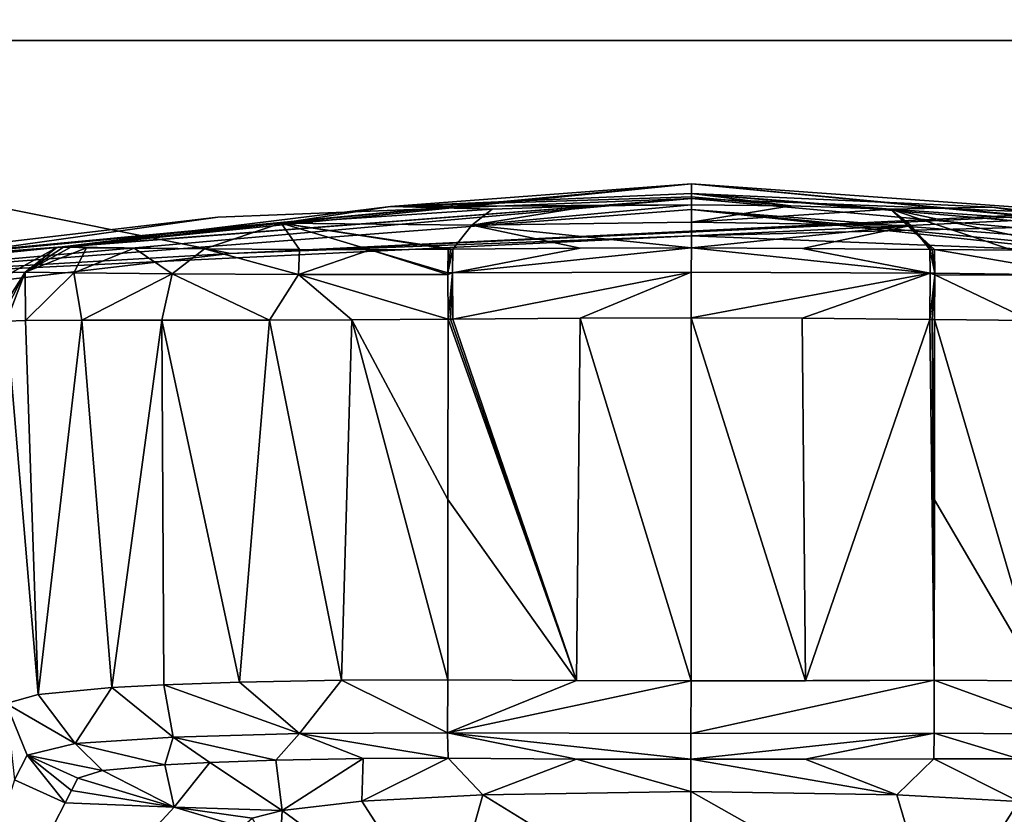
# Model space of a CAD drawing. Units: millimetres. Extents: x -152 to 42, y -74 to 42.
# Drawn here: x -128 to -102, y -1 to 21 of the extents above; entities that cross this region are included whole.
import ezdxf

# ---------------------------------------------------------------- set-up
doc = ezdxf.new("R2010")
doc.units = ezdxf.units.MM
doc.header["$LTSCALE"] = 81.481481
for name, color, linetype in [('208', 7, 'CONTINUOUS'), ('209', 7, 'CONTINUOUS'), ('213', 7, 'CONTINUOUS'), ('214', 7, 'CONTINUOUS'), ('215', 7, 'CONTINUOUS'), ('216', 7, 'CONTINUOUS'), ('217', 7, 'CONTINUOUS'), ('218', 7, 'CONTINUOUS'), ('219', 7, 'CONTINUOUS'), ('220', 7, 'CONTINUOUS'), ('225', 7, 'CONTINUOUS'), ('226', 7, 'CONTINUOUS'), ('227', 7, 'CONTINUOUS'), ('228', 7, 'CONTINUOUS'), ('231', 7, 'CONTINUOUS'), ('232', 7, 'CONTINUOUS'), ('233', 7, 'CONTINUOUS'), ('234', 7, 'CONTINUOUS'), ('235', 7, 'CONTINUOUS'), ('236', 7, 'CONTINUOUS'), ('237', 7, 'CONTINUOUS'), ('238', 7, 'CONTINUOUS'), ('239', 7, 'CONTINUOUS'), ('240', 7, 'CONTINUOUS'), ('241', 7, 'CONTINUOUS'), ('242', 7, 'CONTINUOUS'), ('243', 7, 'CONTINUOUS'), ('244', 7, 'CONTINUOUS'), ('245', 7, 'CONTINUOUS'), ('246', 7, 'CONTINUOUS'), ('255', 7, 'CONTINUOUS'), ('721', 7, 'CONTINUOUS'), ('804', 7, 'CONTINUOUS'), ('806', 7, 'CONTINUOUS'), ('807', 7, 'CONTINUOUS')]:
    doc.layers.add(name, color=color, linetype=linetype)

msp = doc.modelspace()

# ---------------------------------------------------------------- linework, layer by layer
at = {"layer": '208', "linetype": 'Continuous'}
for points in [[(-97.783, 15.293, 77.995), (-109.988, 15.773, 77.991), (-109.988, 16.161, 158.315), (-97.783, 15.293, 77.995)], [(-85.23, 13.815, 78.003), (-97.783, 15.293, 77.995), (-109.988, 16.161, 158.315), (-85.23, 13.815, 78.003)], [(-87.252, 13.99, 120.041), (-85.23, 13.815, 78.003), (-109.988, 16.161, 158.315), (-87.252, 13.99, 120.041)], [(-89.227, 14.153, 160.857), (-87.252, 13.99, 120.041), (-109.988, 16.161, 158.315), (-89.227, 14.153, 160.857)], [(-109.988, 15.903, 238.639), (-89.227, 14.153, 160.857), (-109.988, 16.161, 158.315), (-109.988, 15.903, 238.639)], [(-101.948, 15.543, 238.649), (-89.227, 14.153, 160.857), (-109.988, 15.903, 238.639), (-101.948, 15.543, 238.649)], [(-93.035, 14.438, 238.69), (-89.227, 14.153, 160.857), (-101.948, 15.543, 238.649), (-93.035, 14.438, 238.69)]]:
    msp.add_3dface(points, dxfattribs=at)
at = {"layer": '209', "linetype": 'Continuous'}
for points in [[(-101.948, 15.543, 238.649), (-109.988, 15.903, 238.639), (-104.666, 15.483, 245.675), (-101.948, 15.543, 238.649)], [(-104.666, 15.483, 245.675), (-109.988, 15.903, 238.639), (-107.327, 15.574, 245.67), (-104.666, 15.483, 245.675)], [(-107.327, 15.574, 245.67), (-109.988, 15.903, 238.639), (-109.988, 15.816, 242.156), (-107.327, 15.574, 245.67)], [(-109.988, 15.605, 245.669), (-107.327, 15.574, 245.67), (-109.988, 15.816, 242.156), (-109.988, 15.605, 245.669)], [(-99.026, 15.096, 245.695), (-101.948, 15.543, 238.649), (-104.666, 15.483, 245.675), (-99.026, 15.096, 245.695)], [(-93.035, 14.438, 238.69), (-101.948, 15.543, 238.649), (-93.213, 14.445, 242.164), (-93.035, 14.438, 238.69)], [(-93.213, 14.445, 242.164), (-101.948, 15.543, 238.649), (-93.41, 14.443, 245.73), (-93.213, 14.445, 242.164)], [(-93.41, 14.443, 245.73), (-101.948, 15.543, 238.649), (-99.026, 15.096, 245.695), (-93.41, 14.443, 245.73)]]:
    msp.add_3dface(points, dxfattribs=at)
at = {"layer": '213', "linetype": 'Continuous'}
for points in [[(-106.943, 0.781, 255.28), (-104.496, -0.172, 245.11), (-103.512, 0.796, 255.232), (-106.943, 0.781, 255.28)], [(-104.496, -0.172, 245.11), (-101.24, -0.348, 242.652), (-103.512, 0.796, 255.232), (-104.496, -0.172, 245.11)], [(-103.512, 0.796, 255.232), (-101.24, -0.348, 242.652), (-101.239, 0.788, 254.825), (-103.512, 0.796, 255.232)], [(-110, -0.078, 246.444), (-104.496, -0.172, 245.11), (-109.999, 0.78, 255.294), (-110, -0.078, 246.444)], [(-109.999, 0.78, 255.294), (-104.496, -0.172, 245.11), (-106.943, 0.781, 255.28), (-109.999, 0.78, 255.294)]]:
    msp.add_3dface(points, dxfattribs=at)
at = {"layer": '214', "linetype": 'Continuous'}
for points in [[(-109.99, 12.584, 256.584), (-109.998, 2.876, 257.099), (-106.934, 2.878, 257.087), (-109.99, 12.584, 256.584)], [(-107.023, 12.572, 256.573), (-109.99, 12.584, 256.584), (-106.934, 2.878, 257.087), (-107.023, 12.572, 256.573)], [(-103.617, 12.535, 256.535), (-107.023, 12.572, 256.573), (-106.934, 2.878, 257.087), (-103.617, 12.535, 256.535)], [(-103.498, 2.894, 257.045), (-103.617, 12.535, 256.535), (-106.934, 2.878, 257.087), (-103.498, 2.894, 257.045)], [(-103.554, 12.534, 256.534), (-103.617, 12.535, 256.535), (-103.498, 2.894, 257.045), (-103.554, 12.534, 256.534)], [(-103.491, 12.533, 256.533), (-103.554, 12.534, 256.534), (-103.494, 7.716, 256.789), (-103.491, 12.533, 256.533)], [(-103.494, 7.716, 256.789), (-103.554, 12.534, 256.534), (-103.498, 2.894, 257.045), (-103.494, 7.716, 256.789)]]:
    msp.add_3dface(points, dxfattribs=at)
at = {"layer": '215', "linetype": 'Continuous'}
for points in [[(-103.491, 12.533, 256.533), (-103.494, 7.716, 256.789), (-100.654, 2.88, 256.545), (-103.491, 12.533, 256.533)], [(-100.921, 12.511, 256.12), (-103.491, 12.533, 256.533), (-100.654, 2.88, 256.545), (-100.921, 12.511, 256.12)], [(-103.494, 7.716, 256.789), (-103.498, 2.894, 257.045), (-100.654, 2.88, 256.545), (-103.494, 7.716, 256.789)]]:
    msp.add_3dface(points, dxfattribs=at)
at = {"layer": '216', "linetype": 'Continuous'}
for points in [[(-107.327, 15.574, 245.67), (-109.988, 15.605, 245.669), (-109.989, 15.135, 250.311), (-107.327, 15.574, 245.67)], [(-104.666, 15.483, 245.675), (-107.327, 15.574, 245.67), (-109.989, 15.135, 250.311), (-104.666, 15.483, 245.675)], [(-104.666, 15.483, 245.675), (-109.989, 15.135, 250.311), (-104.125, 15.046, 250.208), (-104.666, 15.483, 245.675)], [(-109.989, 15.135, 250.311), (-109.989, 14.449, 254.927), (-104.125, 15.046, 250.208), (-109.989, 15.135, 250.311)], [(-104.125, 15.046, 250.208), (-109.989, 14.449, 254.927), (-107.021, 14.438, 254.907), (-104.125, 15.046, 250.208)], [(-103.617, 14.406, 254.836), (-104.125, 15.046, 250.208), (-107.021, 14.438, 254.907), (-103.617, 14.406, 254.836)]]:
    msp.add_3dface(points, dxfattribs=at)
at = {"layer": '217', "linetype": 'Continuous'}
for points in [[(-99.026, 15.096, 245.695), (-104.666, 15.483, 245.675), (-99.513, 14.391, 253.696), (-99.026, 15.096, 245.695)], [(-104.666, 15.483, 245.675), (-104.125, 15.046, 250.208), (-103.552, 14.406, 254.834), (-104.666, 15.483, 245.675)], [(-99.513, 14.391, 253.696), (-104.666, 15.483, 245.675), (-101.405, 14.39, 254.473), (-99.513, 14.391, 253.696)], [(-101.405, 14.39, 254.473), (-104.666, 15.483, 245.675), (-103.487, 14.405, 254.832), (-101.405, 14.39, 254.473)], [(-103.487, 14.405, 254.832), (-104.666, 15.483, 245.675), (-103.552, 14.406, 254.834), (-103.487, 14.405, 254.832)], [(-104.125, 15.046, 250.208), (-103.617, 14.406, 254.836), (-103.552, 14.406, 254.834), (-104.125, 15.046, 250.208)]]:
    msp.add_3dface(points, dxfattribs=at)
at = {"layer": '218', "linetype": 'Continuous'}
for points in [[(-109.989, 14.449, 254.927), (-109.99, 13.806, 256.082), (-103.608, 13.773, 256.019), (-109.989, 14.449, 254.927)], [(-107.021, 14.438, 254.907), (-109.989, 14.449, 254.927), (-103.608, 13.773, 256.019), (-107.021, 14.438, 254.907)], [(-103.617, 14.406, 254.836), (-107.021, 14.438, 254.907), (-103.608, 13.773, 256.019), (-103.617, 14.406, 254.836)], [(-109.99, 13.806, 256.082), (-109.99, 12.584, 256.584), (-103.608, 13.773, 256.019), (-109.99, 13.806, 256.082)], [(-109.99, 12.584, 256.584), (-107.023, 12.572, 256.573), (-103.608, 13.773, 256.019), (-109.99, 12.584, 256.584)], [(-107.023, 12.572, 256.573), (-103.617, 12.535, 256.535), (-103.608, 13.773, 256.019), (-107.023, 12.572, 256.573)]]:
    msp.add_3dface(points, dxfattribs=at)
at = {"layer": '219', "linetype": 'Continuous'}
for points in [[(-103.617, 14.406, 254.836), (-103.479, 13.772, 256.016), (-103.552, 14.406, 254.834), (-103.617, 14.406, 254.836)], [(-103.617, 14.406, 254.836), (-103.608, 13.773, 256.019), (-103.479, 13.772, 256.016), (-103.617, 14.406, 254.836)], [(-103.487, 14.405, 254.832), (-103.552, 14.406, 254.834), (-103.479, 13.772, 256.016), (-103.487, 14.405, 254.832)], [(-103.608, 13.773, 256.019), (-103.617, 12.535, 256.535), (-103.479, 13.727, 256.056), (-103.608, 13.773, 256.019)], [(-103.617, 12.535, 256.535), (-103.554, 12.534, 256.534), (-103.479, 13.727, 256.056), (-103.617, 12.535, 256.535)], [(-103.479, 13.772, 256.016), (-103.608, 13.773, 256.019), (-103.479, 13.727, 256.056), (-103.479, 13.772, 256.016)], [(-103.554, 12.534, 256.534), (-103.491, 12.533, 256.533), (-103.479, 13.727, 256.056), (-103.554, 12.534, 256.534)]]:
    msp.add_3dface(points, dxfattribs=at)
at = {"layer": '220', "linetype": 'Continuous'}
for points in [[(-101.405, 14.39, 254.473), (-103.487, 14.405, 254.832), (-99.495, 13.724, 255.057), (-101.405, 14.39, 254.473)], [(-103.487, 14.405, 254.832), (-103.479, 13.772, 256.016), (-99.495, 13.724, 255.057), (-103.487, 14.405, 254.832)], [(-103.491, 12.533, 256.533), (-100.921, 12.511, 256.12), (-103.479, 13.727, 256.056), (-103.491, 12.533, 256.533)], [(-103.479, 13.772, 256.016), (-103.479, 13.727, 256.056), (-99.495, 13.724, 255.057), (-103.479, 13.772, 256.016)], [(-103.479, 13.727, 256.056), (-100.921, 12.511, 256.12), (-99.495, 13.724, 255.057), (-103.479, 13.727, 256.056)]]:
    msp.add_3dface(points, dxfattribs=at)
at = {"layer": '225', "linetype": 'Continuous'}
for points in [[(-100.654, 2.88, 256.545), (-103.498, 2.894, 257.045), (-99.532, 1.45, 255.586), (-100.654, 2.88, 256.545)], [(-99.532, 1.45, 255.586), (-103.498, 2.894, 257.045), (-103.495, 1.48, 256.561), (-99.532, 1.45, 255.586)], [(-103.512, 0.796, 255.232), (-101.239, 0.788, 254.825), (-103.495, 1.48, 256.561), (-103.512, 0.796, 255.232)], [(-101.239, 0.788, 254.825), (-99.532, 1.45, 255.586), (-103.495, 1.48, 256.561), (-101.239, 0.788, 254.825)]]:
    msp.add_3dface(points, dxfattribs=at)
at = {"layer": '226', "linetype": 'Continuous'}
for points in [[(-103.498, 2.894, 257.045), (-109.998, 2.876, 257.099), (-109.999, 1.466, 256.617), (-103.498, 2.894, 257.045)], [(-103.495, 1.48, 256.561), (-103.498, 2.894, 257.045), (-109.999, 1.466, 256.617), (-103.495, 1.48, 256.561)], [(-109.998, 2.876, 257.099), (-103.498, 2.894, 257.045), (-106.934, 2.878, 257.087), (-109.998, 2.876, 257.099)], [(-109.999, 0.78, 255.294), (-106.943, 0.781, 255.28), (-103.495, 1.48, 256.561), (-109.999, 0.78, 255.294)], [(-109.999, 0.78, 255.294), (-103.495, 1.48, 256.561), (-109.999, 1.466, 256.617), (-109.999, 0.78, 255.294)], [(-106.943, 0.781, 255.28), (-103.512, 0.796, 255.232), (-103.495, 1.48, 256.561), (-106.943, 0.781, 255.28)]]:
    msp.add_3dface(points, dxfattribs=at)
at = {"layer": '227', "linetype": 'Continuous'}
for points in [[(-109.988, 16.161, 158.315), (-109.988, 15.773, 77.991), (-132.727, 14.024, 120.041), (-109.988, 16.161, 158.315)], [(-130.752, 14.185, 160.857), (-109.988, 16.161, 158.315), (-132.727, 14.024, 120.041), (-130.752, 14.185, 160.857)], [(-126.943, 14.463, 238.69), (-109.988, 16.161, 158.315), (-130.752, 14.185, 160.857), (-126.943, 14.463, 238.69)], [(-118.028, 15.555, 238.649), (-109.988, 16.161, 158.315), (-126.943, 14.463, 238.69), (-118.028, 15.555, 238.649)], [(-109.988, 15.903, 238.639), (-109.988, 16.161, 158.315), (-118.028, 15.555, 238.649), (-109.988, 15.903, 238.639)], [(-134.749, 13.852, 78.003), (-109.988, 15.773, 77.991), (-122.646, 15.277, 77.995), (-134.749, 13.852, 78.003)], [(-109.988, 15.773, 77.991), (-134.749, 13.852, 78.003), (-132.727, 14.024, 120.041), (-109.988, 15.773, 77.991)]]:
    msp.add_3dface(points, dxfattribs=at)
at = {"layer": '228', "linetype": 'Continuous'}
for points in [[(-109.988, 15.816, 242.156), (-109.988, 15.903, 238.639), (-118.028, 15.555, 238.649), (-109.988, 15.816, 242.156)], [(-109.988, 15.605, 245.669), (-109.988, 15.816, 242.156), (-118.028, 15.555, 238.649), (-109.988, 15.605, 245.669)], [(-118.028, 15.555, 238.649), (-126.943, 14.463, 238.69), (-120.952, 15.112, 245.695), (-118.028, 15.555, 238.649)], [(-115.31, 15.491, 245.675), (-118.028, 15.555, 238.649), (-120.952, 15.112, 245.695), (-115.31, 15.491, 245.675)], [(-109.988, 15.605, 245.669), (-118.028, 15.555, 238.649), (-112.649, 15.578, 245.67), (-109.988, 15.605, 245.669)], [(-112.649, 15.578, 245.67), (-118.028, 15.555, 238.649), (-115.31, 15.491, 245.675), (-112.649, 15.578, 245.67)], [(-120.952, 15.112, 245.695), (-126.943, 14.463, 238.69), (-126.569, 14.468, 245.73), (-120.952, 15.112, 245.695)], [(-126.569, 14.468, 245.73), (-126.943, 14.463, 238.69), (-126.765, 14.47, 242.164), (-126.569, 14.468, 245.73)]]:
    msp.add_3dface(points, dxfattribs=at)
at = {"layer": '231', "linetype": 'Continuous'}
for points in [[(-126.723, -0.387, 239.41), (-130.552, -7.802, 160.854), (-123.807, -0.496, 239.415), (-126.723, -0.387, 239.41)], [(-130.552, -7.802, 160.854), (-122.001, -1.032, 234.48), (-123.807, -0.496, 239.415), (-130.552, -7.802, 160.854)], [(-121.726, -0.795, 237.022), (-120.928, -0.588, 239.419), (-123.807, -0.496, 239.415), (-121.726, -0.795, 237.022)], [(-122.001, -1.032, 234.48), (-121.726, -0.795, 237.022), (-123.807, -0.496, 239.415), (-122.001, -1.032, 234.48)]]:
    msp.add_3dface(points, dxfattribs=at)
at = {"layer": '232', "linetype": 'Continuous'}
for points in [[(-121.092, 0.757, 253.757), (-120.928, -0.588, 239.419), (-118.76, 0.801, 254.825), (-121.092, 0.757, 253.757)], [(-120.928, -0.588, 239.419), (-118.798, -0.338, 242.612), (-118.76, 0.801, 254.825), (-120.928, -0.588, 239.419)], [(-118.798, -0.338, 242.612), (-115.564, -0.166, 245.079), (-116.487, 0.806, 255.232), (-118.798, -0.338, 242.612)], [(-118.76, 0.801, 254.825), (-118.798, -0.338, 242.612), (-116.487, 0.806, 255.232), (-118.76, 0.801, 254.825)], [(-116.487, 0.806, 255.232), (-115.564, -0.166, 245.079), (-113.055, 0.786, 255.28), (-116.487, 0.806, 255.232)], [(-125.725, 0.476, 248.906), (-123.807, -0.496, 239.415), (-124.063, 0.634, 251.334), (-125.725, 0.476, 248.906)], [(-124.063, 0.634, 251.334), (-123.807, -0.496, 239.415), (-122.857, 0.697, 252.498), (-124.063, 0.634, 251.334)], [(-123.807, -0.496, 239.415), (-120.928, -0.588, 239.419), (-122.857, 0.697, 252.498), (-123.807, -0.496, 239.415)], [(-122.857, 0.697, 252.498), (-120.928, -0.588, 239.419), (-121.092, 0.757, 253.757), (-122.857, 0.697, 252.498)], [(-115.564, -0.166, 245.079), (-110, -0.078, 246.444), (-113.055, 0.786, 255.28), (-115.564, -0.166, 245.079)], [(-110, -0.078, 246.444), (-109.999, 0.78, 255.294), (-113.055, 0.786, 255.28), (-110, -0.078, 246.444)], [(-126.553, -0.057, 242.922), (-123.807, -0.496, 239.415), (-126.384, 0.274, 246.469), (-126.553, -0.057, 242.922)], [(-126.384, 0.274, 246.469), (-123.807, -0.496, 239.415), (-125.725, 0.476, 248.906), (-126.384, 0.274, 246.469)], [(-126.723, -0.387, 239.41), (-123.807, -0.496, 239.415), (-126.553, -0.057, 242.922), (-126.723, -0.387, 239.41)]]:
    msp.add_3dface(points, dxfattribs=at)
at = {"layer": '233', "linetype": 'Continuous'}
for points in [[(-109.989, 15.135, 250.311), (-109.988, 15.605, 245.669), (-115.852, 15.055, 250.208), (-109.989, 15.135, 250.311)], [(-109.988, 15.605, 245.669), (-112.649, 15.578, 245.67), (-115.852, 15.055, 250.208), (-109.988, 15.605, 245.669)], [(-112.649, 15.578, 245.67), (-115.31, 15.491, 245.675), (-115.852, 15.055, 250.208), (-112.649, 15.578, 245.67)], [(-116.361, 14.416, 254.836), (-112.957, 14.443, 254.907), (-115.852, 15.055, 250.208), (-116.361, 14.416, 254.836)], [(-109.989, 14.449, 254.927), (-109.989, 15.135, 250.311), (-115.852, 15.055, 250.208), (-109.989, 14.449, 254.927)], [(-112.957, 14.443, 254.907), (-109.989, 14.449, 254.927), (-115.852, 15.055, 250.208), (-112.957, 14.443, 254.907)]]:
    msp.add_3dface(points, dxfattribs=at)
at = {"layer": '234', "linetype": 'Continuous'}
for points in [[(-115.31, 15.491, 245.675), (-120.952, 15.112, 245.695), (-115.852, 15.055, 250.208), (-115.31, 15.491, 245.675)], [(-120.952, 15.112, 245.695), (-126.569, 14.468, 245.73), (-122.998, 14.422, 251.971), (-120.952, 15.112, 245.695)], [(-120.465, 14.407, 253.696), (-120.952, 15.112, 245.695), (-122.998, 14.422, 251.971), (-120.465, 14.407, 253.696)], [(-120.952, 15.112, 245.695), (-116.361, 14.416, 254.836), (-115.852, 15.055, 250.208), (-120.952, 15.112, 245.695)], [(-116.361, 14.416, 254.836), (-120.952, 15.112, 245.695), (-116.426, 14.415, 254.834), (-116.361, 14.416, 254.836)], [(-116.491, 14.415, 254.832), (-120.952, 15.112, 245.695), (-118.573, 14.403, 254.473), (-116.491, 14.415, 254.832)], [(-120.952, 15.112, 245.695), (-116.491, 14.415, 254.832), (-116.426, 14.415, 254.834), (-120.952, 15.112, 245.695)], [(-118.573, 14.403, 254.473), (-120.952, 15.112, 245.695), (-120.465, 14.407, 253.696), (-118.573, 14.403, 254.473)], [(-122.998, 14.422, 251.971), (-126.569, 14.468, 245.73), (-124.881, 14.44, 249.955), (-122.998, 14.422, 251.971)], [(-124.881, 14.44, 249.955), (-126.569, 14.468, 245.73), (-126.158, 14.457, 247.652), (-124.881, 14.44, 249.955)]]:
    msp.add_3dface(points, dxfattribs=at)
at = {"layer": '235', "linetype": 'Continuous'}
for points in [[(-116.494, 7.726, 256.789), (-113.062, 2.882, 257.087), (-116.491, 12.543, 256.533), (-116.494, 7.726, 256.789)], [(-116.491, 12.543, 256.533), (-113.062, 2.882, 257.087), (-116.427, 12.544, 256.534), (-116.491, 12.543, 256.533)], [(-116.427, 12.544, 256.534), (-113.062, 2.882, 257.087), (-116.364, 12.544, 256.535), (-116.427, 12.544, 256.534)], [(-116.364, 12.544, 256.535), (-113.062, 2.882, 257.087), (-112.957, 12.576, 256.573), (-116.364, 12.544, 256.535)], [(-113.062, 2.882, 257.087), (-109.998, 2.876, 257.099), (-112.957, 12.576, 256.573), (-113.062, 2.882, 257.087)], [(-109.998, 2.876, 257.099), (-109.99, 12.584, 256.584), (-112.957, 12.576, 256.573), (-109.998, 2.876, 257.099)], [(-116.498, 2.903, 257.045), (-113.062, 2.882, 257.087), (-116.494, 7.726, 256.789), (-116.498, 2.903, 257.045)]]:
    msp.add_3dface(points, dxfattribs=at)
at = {"layer": '236', "linetype": 'Continuous'}
for points in [[(-128.291, 12.494, 245.834), (-128.298, 2.269, 246.377), (-127.448, 2.512, 249.576), (-128.291, 12.494, 245.834)], [(-128.291, 12.494, 245.834), (-127.448, 2.512, 249.576), (-127.782, 12.514, 248.238), (-128.291, 12.494, 245.834)], [(-127.782, 12.514, 248.238), (-127.448, 2.512, 249.576), (-126.279, 12.522, 250.971), (-127.782, 12.514, 248.238)], [(-127.448, 2.512, 249.576), (-125.475, 2.696, 252.486), (-126.279, 12.522, 250.971), (-127.448, 2.512, 249.576)], [(-126.279, 12.522, 250.971), (-125.475, 2.696, 252.486), (-124.137, 12.522, 253.27), (-126.279, 12.522, 250.971)], [(-125.475, 2.696, 252.486), (-124.089, 2.769, 253.835), (-124.137, 12.522, 253.27), (-125.475, 2.696, 252.486)], [(-124.089, 2.769, 253.835), (-122.069, 2.839, 255.29), (-124.137, 12.522, 253.27), (-124.089, 2.769, 253.835)], [(-124.137, 12.522, 253.27), (-122.069, 2.839, 255.29), (-121.263, 12.52, 255.224), (-124.137, 12.522, 253.27)], [(-122.069, 2.839, 255.29), (-119.342, 2.894, 256.545), (-121.263, 12.52, 255.224), (-122.069, 2.839, 255.29)], [(-121.263, 12.52, 255.224), (-119.342, 2.894, 256.545), (-119.06, 12.525, 256.12), (-121.263, 12.52, 255.224)], [(-119.342, 2.894, 256.545), (-116.498, 2.903, 257.045), (-119.06, 12.525, 256.12), (-119.342, 2.894, 256.545)], [(-116.494, 7.726, 256.789), (-116.491, 12.543, 256.533), (-119.06, 12.525, 256.12), (-116.494, 7.726, 256.789)], [(-116.498, 2.903, 257.045), (-116.494, 7.726, 256.789), (-119.06, 12.525, 256.12), (-116.498, 2.903, 257.045)]]:
    msp.add_3dface(points, dxfattribs=at)
at = {"layer": '237', "linetype": 'Continuous'}
for points in [[(-126.943, 14.463, 238.69), (-130.752, 14.185, 160.857), (-135.46, 13.597, 78.021), (-126.943, 14.463, 238.69)], [(-126.943, 14.463, 238.69), (-135.46, 13.597, 78.021), (-128.151, 13.79, 238.754), (-126.943, 14.463, 238.69)]]:
    msp.add_3dface(points, dxfattribs=at)
at = {"layer": '238', "linetype": 'Continuous'}
for points in [[(-126.943, 14.463, 238.69), (-128.151, 13.79, 238.754), (-127.797, 13.803, 245.811), (-126.943, 14.463, 238.69)], [(-126.765, 14.47, 242.164), (-126.943, 14.463, 238.69), (-127.797, 13.803, 245.811), (-126.765, 14.47, 242.164)], [(-126.569, 14.468, 245.73), (-126.765, 14.47, 242.164), (-127.797, 13.803, 245.811), (-126.569, 14.468, 245.73)], [(-128.633, 12.493, 238.784), (-128.465, 12.499, 242.245), (-127.797, 13.803, 245.811), (-128.633, 12.493, 238.784)], [(-128.151, 13.79, 238.754), (-128.633, 12.493, 238.784), (-127.797, 13.803, 245.811), (-128.151, 13.79, 238.754)], [(-128.465, 12.499, 242.245), (-128.291, 12.494, 245.834), (-127.797, 13.803, 245.811), (-128.465, 12.499, 242.245)]]:
    msp.add_3dface(points, dxfattribs=at)
at = {"layer": '239', "linetype": 'Continuous'}
for points in [[(-126.158, 14.457, 247.652), (-126.569, 14.468, 245.73), (-127.797, 13.803, 245.811), (-126.158, 14.457, 247.652)], [(-126.158, 14.457, 247.652), (-127.797, 13.803, 245.811), (-126.497, 13.783, 249.757), (-126.158, 14.457, 247.652)], [(-124.881, 14.44, 249.955), (-126.158, 14.457, 247.652), (-126.497, 13.783, 249.757), (-124.881, 14.44, 249.955)], [(-123.869, 13.76, 252.847), (-124.881, 14.44, 249.955), (-126.497, 13.783, 249.757), (-123.869, 13.76, 252.847)], [(-122.998, 14.422, 251.971), (-124.881, 14.44, 249.955), (-123.869, 13.76, 252.847), (-122.998, 14.422, 251.971)], [(-120.485, 13.74, 255.057), (-122.998, 14.422, 251.971), (-123.869, 13.76, 252.847), (-120.485, 13.74, 255.057)], [(-120.465, 14.407, 253.696), (-122.998, 14.422, 251.971), (-120.485, 13.74, 255.057), (-120.465, 14.407, 253.696)], [(-118.573, 14.403, 254.473), (-120.465, 14.407, 253.696), (-120.485, 13.74, 255.057), (-118.573, 14.403, 254.473)], [(-116.5, 13.736, 256.056), (-118.573, 14.403, 254.473), (-120.485, 13.74, 255.057), (-116.5, 13.736, 256.056)], [(-116.491, 14.415, 254.832), (-118.573, 14.403, 254.473), (-116.5, 13.782, 256.016), (-116.491, 14.415, 254.832)], [(-116.5, 13.782, 256.016), (-118.573, 14.403, 254.473), (-116.5, 13.736, 256.056), (-116.5, 13.782, 256.016)], [(-128.291, 12.494, 245.834), (-127.782, 12.514, 248.238), (-127.797, 13.803, 245.811), (-128.291, 12.494, 245.834)], [(-127.797, 13.803, 245.811), (-127.782, 12.514, 248.238), (-126.497, 13.783, 249.757), (-127.797, 13.803, 245.811)], [(-127.782, 12.514, 248.238), (-126.279, 12.522, 250.971), (-126.497, 13.783, 249.757), (-127.782, 12.514, 248.238)], [(-126.279, 12.522, 250.971), (-123.869, 13.76, 252.847), (-126.497, 13.783, 249.757), (-126.279, 12.522, 250.971)], [(-126.279, 12.522, 250.971), (-124.137, 12.522, 253.27), (-123.869, 13.76, 252.847), (-126.279, 12.522, 250.971)], [(-124.137, 12.522, 253.27), (-121.263, 12.52, 255.224), (-123.869, 13.76, 252.847), (-124.137, 12.522, 253.27)], [(-121.263, 12.52, 255.224), (-120.485, 13.74, 255.057), (-123.869, 13.76, 252.847), (-121.263, 12.52, 255.224)], [(-121.263, 12.52, 255.224), (-119.06, 12.525, 256.12), (-120.485, 13.74, 255.057), (-121.263, 12.52, 255.224)], [(-119.06, 12.525, 256.12), (-116.491, 12.543, 256.533), (-120.485, 13.74, 255.057), (-119.06, 12.525, 256.12)], [(-116.491, 12.543, 256.533), (-116.5, 13.736, 256.056), (-120.485, 13.74, 255.057), (-116.491, 12.543, 256.533)]]:
    msp.add_3dface(points, dxfattribs=at)
at = {"layer": '240', "linetype": 'Continuous'}
for points in [[(-116.361, 14.416, 254.836), (-116.426, 14.415, 254.834), (-116.5, 13.782, 256.016), (-116.361, 14.416, 254.836)], [(-116.361, 14.416, 254.836), (-116.5, 13.782, 256.016), (-116.371, 13.783, 256.019), (-116.361, 14.416, 254.836)], [(-116.426, 14.415, 254.834), (-116.491, 14.415, 254.832), (-116.5, 13.782, 256.016), (-116.426, 14.415, 254.834)], [(-116.5, 13.736, 256.056), (-116.491, 12.543, 256.533), (-116.371, 13.783, 256.019), (-116.5, 13.736, 256.056)], [(-116.5, 13.782, 256.016), (-116.5, 13.736, 256.056), (-116.371, 13.783, 256.019), (-116.5, 13.782, 256.016)], [(-116.491, 12.543, 256.533), (-116.427, 12.544, 256.534), (-116.371, 13.783, 256.019), (-116.491, 12.543, 256.533)], [(-116.427, 12.544, 256.534), (-116.364, 12.544, 256.535), (-116.371, 13.783, 256.019), (-116.427, 12.544, 256.534)]]:
    msp.add_3dface(points, dxfattribs=at)
at = {"layer": '241', "linetype": 'Continuous'}
for points in [[(-109.99, 13.806, 256.082), (-109.989, 14.449, 254.927), (-116.371, 13.783, 256.019), (-109.99, 13.806, 256.082)], [(-109.989, 14.449, 254.927), (-112.957, 14.443, 254.907), (-116.371, 13.783, 256.019), (-109.989, 14.449, 254.927)], [(-112.957, 14.443, 254.907), (-116.361, 14.416, 254.836), (-116.371, 13.783, 256.019), (-112.957, 14.443, 254.907)], [(-116.364, 12.544, 256.535), (-109.99, 13.806, 256.082), (-116.371, 13.783, 256.019), (-116.364, 12.544, 256.535)], [(-109.99, 13.806, 256.082), (-116.364, 12.544, 256.535), (-112.957, 12.576, 256.573), (-109.99, 13.806, 256.082)], [(-109.99, 12.584, 256.584), (-109.99, 13.806, 256.082), (-112.957, 12.576, 256.573), (-109.99, 12.584, 256.584)]]:
    msp.add_3dface(points, dxfattribs=at)
at = {"layer": '242', "linetype": 'Continuous'}
msp.add_3dface([(-130.552, -7.802, 160.854), (-126.723, -0.387, 239.41), (-128.083, 0.228, 239.417), (-130.552, -7.802, 160.854)], dxfattribs=at)
at = {"layer": '243', "linetype": 'Continuous'}
for points in [[(-128.298, 2.269, 246.377), (-128.083, 0.228, 239.417), (-127.744, 0.892, 246.477), (-128.298, 2.269, 246.377)], [(-128.083, 0.228, 239.417), (-126.723, -0.387, 239.41), (-127.744, 0.892, 246.477), (-128.083, 0.228, 239.417)], [(-126.723, -0.387, 239.41), (-126.553, -0.057, 242.922), (-127.744, 0.892, 246.477), (-126.723, -0.387, 239.41)], [(-126.553, -0.057, 242.922), (-126.384, 0.274, 246.469), (-127.744, 0.892, 246.477), (-126.553, -0.057, 242.922)]]:
    msp.add_3dface(points, dxfattribs=at)
at = {"layer": '244', "linetype": 'Continuous'}
for points in [[(-116.498, 2.903, 257.045), (-119.342, 2.894, 256.545), (-116.503, 1.49, 256.561), (-116.498, 2.903, 257.045)], [(-125.475, 2.696, 252.486), (-127.448, 2.512, 249.576), (-126.453, 1.203, 250.363), (-125.475, 2.696, 252.486)], [(-123.836, 1.374, 253.41), (-125.475, 2.696, 252.486), (-126.453, 1.203, 250.363), (-123.836, 1.374, 253.41)], [(-124.089, 2.769, 253.835), (-125.475, 2.696, 252.486), (-123.836, 1.374, 253.41), (-124.089, 2.769, 253.835)], [(-122.069, 2.839, 255.29), (-124.089, 2.769, 253.835), (-120.465, 1.465, 255.586), (-122.069, 2.839, 255.29)], [(-120.465, 1.465, 255.586), (-124.089, 2.769, 253.835), (-123.836, 1.374, 253.41), (-120.465, 1.465, 255.586)], [(-119.342, 2.894, 256.545), (-122.069, 2.839, 255.29), (-120.465, 1.465, 255.586), (-119.342, 2.894, 256.545)], [(-116.503, 1.49, 256.561), (-119.342, 2.894, 256.545), (-120.465, 1.465, 255.586), (-116.503, 1.49, 256.561)], [(-127.448, 2.512, 249.576), (-128.298, 2.269, 246.377), (-126.453, 1.203, 250.363), (-127.448, 2.512, 249.576)], [(-128.298, 2.269, 246.377), (-127.744, 0.892, 246.477), (-126.453, 1.203, 250.363), (-128.298, 2.269, 246.377)], [(-124.063, 0.634, 251.334), (-123.836, 1.374, 253.41), (-126.453, 1.203, 250.363), (-124.063, 0.634, 251.334)], [(-124.063, 0.634, 251.334), (-122.857, 0.697, 252.498), (-123.836, 1.374, 253.41), (-124.063, 0.634, 251.334)], [(-121.092, 0.757, 253.757), (-120.465, 1.465, 255.586), (-123.836, 1.374, 253.41), (-121.092, 0.757, 253.757)], [(-122.857, 0.697, 252.498), (-121.092, 0.757, 253.757), (-123.836, 1.374, 253.41), (-122.857, 0.697, 252.498)], [(-121.092, 0.757, 253.757), (-118.76, 0.801, 254.825), (-120.465, 1.465, 255.586), (-121.092, 0.757, 253.757)], [(-116.487, 0.806, 255.232), (-116.503, 1.49, 256.561), (-120.465, 1.465, 255.586), (-116.487, 0.806, 255.232)], [(-118.76, 0.801, 254.825), (-116.487, 0.806, 255.232), (-120.465, 1.465, 255.586), (-118.76, 0.801, 254.825)], [(-127.744, 0.892, 246.477), (-125.725, 0.476, 248.906), (-126.453, 1.203, 250.363), (-127.744, 0.892, 246.477)], [(-125.725, 0.476, 248.906), (-124.063, 0.634, 251.334), (-126.453, 1.203, 250.363), (-125.725, 0.476, 248.906)], [(-126.384, 0.274, 246.469), (-125.725, 0.476, 248.906), (-127.744, 0.892, 246.477), (-126.384, 0.274, 246.469)]]:
    msp.add_3dface(points, dxfattribs=at)
at = {"layer": '245', "linetype": 'Continuous'}
for points in [[(-113.062, 2.882, 257.087), (-116.498, 2.903, 257.045), (-116.503, 1.49, 256.561), (-113.062, 2.882, 257.087)], [(-109.998, 2.876, 257.099), (-113.062, 2.882, 257.087), (-116.503, 1.49, 256.561), (-109.998, 2.876, 257.099)], [(-109.999, 1.466, 256.617), (-109.998, 2.876, 257.099), (-116.503, 1.49, 256.561), (-109.999, 1.466, 256.617)], [(-109.999, 0.78, 255.294), (-109.999, 1.466, 256.617), (-116.503, 1.49, 256.561), (-109.999, 0.78, 255.294)], [(-113.055, 0.786, 255.28), (-109.999, 0.78, 255.294), (-116.503, 1.49, 256.561), (-113.055, 0.786, 255.28)], [(-116.487, 0.806, 255.232), (-113.055, 0.786, 255.28), (-116.503, 1.49, 256.561), (-116.487, 0.806, 255.232)]]:
    msp.add_3dface(points, dxfattribs=at)
at = {"layer": '246', "linetype": 'Continuous'}
for points in [[(-122.646, 15.277, 77.995), (-109.988, 15.773, 77.991), (-134.707, 13.58, 77.31), (-122.646, 15.277, 77.995)], [(-109.988, 15.773, 77.991), (-109.988, 15.477, 77.29), (-134.707, 13.58, 77.31), (-109.988, 15.773, 77.991)], [(-134.749, 13.852, 78.003), (-122.646, 15.277, 77.995), (-134.707, 13.58, 77.31), (-134.749, 13.852, 78.003)], [(-109.988, 15.477, 77.29), (-109.989, 14.773, 76.978), (-134.707, 13.58, 77.31), (-109.988, 15.477, 77.29)], [(-109.989, 14.773, 76.978), (-122.303, 14.3, 76.98), (-134.707, 13.58, 77.31), (-109.989, 14.773, 76.978)], [(-122.303, 14.3, 76.98), (-134.595, 12.864, 76.983), (-134.707, 13.58, 77.31), (-122.303, 14.3, 76.98)]]:
    msp.add_3dface(points, dxfattribs=at)
at = {"layer": '255', "linetype": 'Continuous'}
for points in [[(-109.988, 15.773, 77.991), (-97.783, 15.293, 77.995), (-85.273, 13.542, 77.31), (-109.988, 15.773, 77.991)], [(-109.988, 15.477, 77.29), (-109.988, 15.773, 77.991), (-85.273, 13.542, 77.31), (-109.988, 15.477, 77.29)], [(-97.675, 14.282, 76.98), (-109.989, 14.773, 76.978), (-109.988, 15.477, 77.29), (-97.675, 14.282, 76.98)], [(-85.386, 12.827, 76.984), (-97.675, 14.282, 76.98), (-109.988, 15.477, 77.29), (-85.386, 12.827, 76.984)], [(-85.386, 12.827, 76.984), (-109.988, 15.477, 77.29), (-85.273, 13.542, 77.31), (-85.386, 12.827, 76.984)]]:
    msp.add_3dface(points, dxfattribs=at)
at = {"layer": '721', "color": 254, "linetype": 'Continuous', "true_color": 0xe6e6e6}
for points in [[(-115.564, -0.166, 245.079), (-118.798, -0.338, 242.612), (-116.577, -3.79, 244.863), (-115.564, -0.166, 245.079)], [(-115.564, -0.166, 245.079), (-116.577, -3.79, 244.863), (-110.003, -3.59, 246.814), (-115.564, -0.166, 245.079)], [(-110, -0.078, 246.444), (-115.564, -0.166, 245.079), (-110.003, -3.59, 246.814), (-110, -0.078, 246.444)], [(-110, -0.078, 246.444), (-110.003, -3.59, 246.814), (-103.428, -3.8, 244.863), (-110, -0.078, 246.444)], [(-104.496, -0.172, 245.11), (-110, -0.078, 246.444), (-103.428, -3.8, 244.863), (-104.496, -0.172, 245.11)], [(-101.24, -0.348, 242.652), (-104.496, -0.172, 245.11), (-103.428, -3.8, 244.863), (-101.24, -0.348, 242.652)], [(-118.798, -0.338, 242.612), (-120.928, -0.588, 239.419), (-116.577, -3.79, 244.863), (-118.798, -0.338, 242.612)], [(-99.003, -4.351, 239.649), (-101.24, -0.348, 242.652), (-103.428, -3.8, 244.863), (-99.003, -4.351, 239.649)], [(-120.928, -0.588, 239.419), (-121.726, -0.795, 237.022), (-121.002, -2.069, 239.411), (-120.928, -0.588, 239.419)], [(-120.928, -0.588, 239.419), (-121.002, -2.069, 239.411), (-116.577, -3.79, 244.863), (-120.928, -0.588, 239.419)]]:
    msp.add_3dface(points, dxfattribs=at)
at = {"layer": '804', "color": 254, "linetype": 'Continuous', "true_color": 0xe6e6e6}
for points in [[(-151, 41.5, 69), (41, 41.5, 69), (-151, -41.5, 69), (-151, 41.5, 69)], [(-151, -41.5, 69), (41, 41.5, 69), (41, -41.5, 69), (-151, -41.5, 69)]]:
    msp.add_3dface(points, dxfattribs=at)
at = {"layer": '806', "color": 254, "linetype": 'Continuous', "true_color": 0xe6e6e6}
for points in [[(-134.595, 12.864, 76.983), (-122.303, 14.3, 76.98), (-150.739, 20, 76.96), (-134.595, 12.864, 76.983)], [(-150.739, 20, 76.96), (-122.303, 14.3, 76.98), (-5.341, 20, 76.96), (-150.739, 20, 76.96)], [(-122.303, 14.3, 76.98), (-109.989, 14.773, 76.978), (0, 20, 76.96), (-122.303, 14.3, 76.98)], [(-122.303, 14.3, 76.98), (0, 20, 76.96), (-5.341, 20, 76.96), (-122.303, 14.3, 76.98)], [(0, 20, 76.96), (-109.989, 14.773, 76.978), (-9.995, 17.322, 76.97), (0, 20, 76.96)], [(-109.989, 14.773, 76.978), (-97.675, 14.282, 76.98), (-9.995, 17.322, 76.97), (-109.989, 14.773, 76.978)]]:
    msp.add_3dface(points, dxfattribs=at)
at = {"layer": '807', "color": 254, "linetype": 'Continuous', "true_color": 0xe6e6e6}
for points in [[(-150.742, 31.026, 76.87), (-150.739, 20, 76.96), (40.742, 30.262, 76.879), (-150.742, 31.026, 76.87)], [(-150.739, 20, 76.96), (-5.341, 20, 76.96), (40.742, 30.262, 76.879), (-150.739, 20, 76.96)]]:
    msp.add_3dface(points, dxfattribs=at)

doc.saveas('drawing.dxf')
